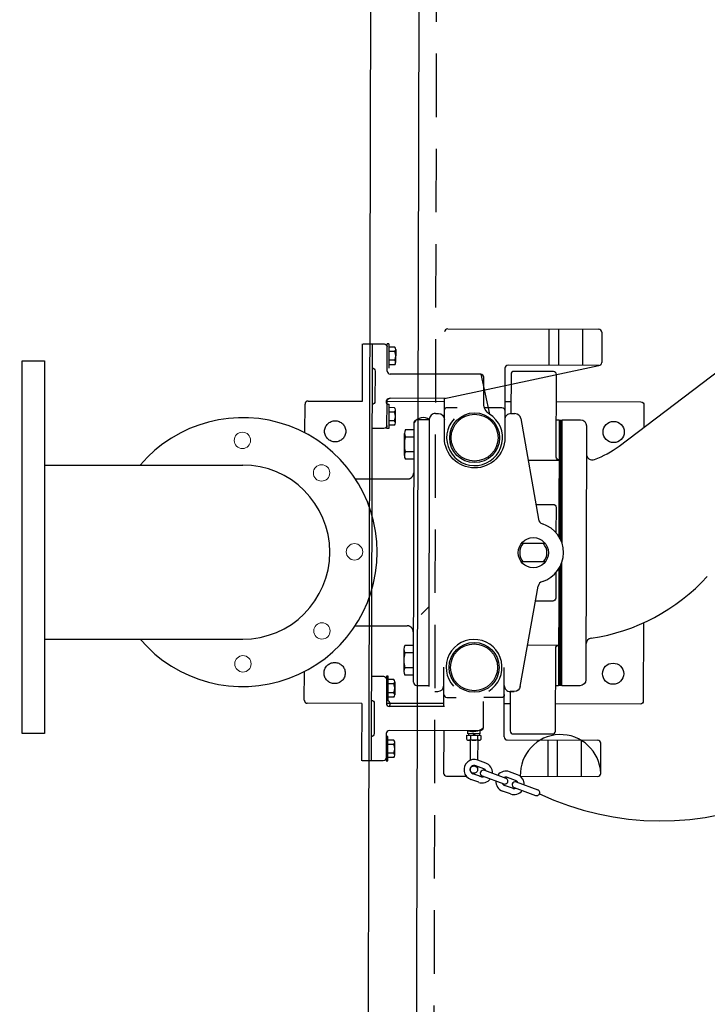
# Model space of a CAD drawing. Extents: x 2057657 to 2066421, y 13813310 to 13820417.
# Drawn here: x 2060845 to 2060847, y 13816125 to 13816128 of the extents above; entities that cross this region are included whole.
import ezdxf

# ---------------------------------------------------------------- set-up
doc = ezdxf.new("R2010")
doc.units = 0
doc.header["$MEASUREMENT"] = 0
for name, pattern in [('DASHED', [0.75, 0.5, -0.25]), ('HIDDEN', [0.375, 0.25, -0.125]), ('PHANTOM', [2.5, 1.25, -0.25, 0.25, -0.25, 0.25, -0.25])]:
    doc.linetypes.add(name, pattern=pattern)
for name, color, linetype in [('C-U01-SEW-LS-ASPH-HTCH', 244, 'Continuous'), ('C-U01-SEW-LS-CONC-HTCH', 244, 'Continuous'), ('C-U01-SEW-LS-SITE', 1, 'Continuous'), ('C-U01-SEW-LS-WELL', 1, 'Sewer_08in')]:
    doc.layers.add(name, color=color, linetype=linetype)
doc.styles.add('SSP', font='SourceSansPro-Regular_0.ttf')
doc.linetypes.add('Sewer_08in', pattern='A,4,-0.2,["8\'\'SS",SSP,S=0.1,R=0,X=-0.1,Y=-0.05],-0.4', length=4.6)

msp = doc.modelspace()

# ---------------------------------------------------------------- hatches: boundary and pattern name
at = {"layer": 'C-U01-SEW-LS-ASPH-HTCH', "transparency": 33554585}
h = msp.add_hatch(color=256, dxfattribs=at)
h.dxf.hatch_style = 1
h.paths.add_polyline_path([(2060835.0114, 13816085.7965), (2060835.059, 13816095.6264), (2060851.0588, 13816095.5489), (2060851.0112, 13816085.7191)])
h.paths.add_polyline_path([(2060810.7579, 13816136.7446), (2060856.7573, 13816136.5218), (2060856.675, 13816119.522), (2060810.6755, 13816119.7448)])
h.paths.add_polyline_path([(2060839.6169, 13816140.6049), (2060839.6459, 13816146.6048), (2060856.8057, 13816146.5217), (2060856.7767, 13816140.5218)])
h.paths.add_polyline_path([(2060785.4821, 13816079.8663), (2060867.4812, 13816079.4692), (2060867.8589, 13816157.4683), (2060785.8598, 13816157.8654)])
at = {"layer": 'C-U01-SEW-LS-CONC-HTCH'}
h = msp.add_hatch(dxfattribs=at)
h.set_pattern_fill('AR-CONC', color=256, scale=0.35, angle=269.3796)
h.set_pattern_definition([(319.379646892, (-67316.9807, 10199.423), (-0.24679979668, -2.5078855357), [0.2625, -2.8875]), (264.379646892, (-67316.9807, 10199.423), (2.6377760664, 0.4570972775), [0.21, -2.31]), (9.831091352, (-67317.0013, 10199.214), (2.3909762427, -2.05078825), [0.223090672, -2.453997392]), (315.563846892, (-67316.2808, 10199.4155), (-0.6197260763, -3.7288534492), [0.39375, -4.33125]), (6.015282382, (-67316.3324, 10199.1047), (3.3737967413, -3.3080387787), [0.334636197, -3.68099816]), (260.563810882, (-67316.2808, 10199.4155), (3.3737967396, -3.3080387765), [0.315, -3.4650000035]), (290.379646892, (-67316.4596, 10199.0674), (-1.4317030001, -2.07379519708), [0.2625, -2.8875]), (235.379646892, (-67316.4596, 10199.0674), (2.52865608822, -0.87903292605), [0.21, -2.31]), (340.831091632, (-67316.5789, 10198.8946), (1.0969530829, -2.9528280975), [0.223090665, -2.453997392]), (306.879646892, (-67316.9807, 10199.423), (1.164599404703, -0.0551718367), [0, -2.282, 0, -2.345, 0, -2.31875]), (276.879646892, (-67316.9807, 10199.423), (1.37039119709, -0.93563543752), [0, -1.337, 0, -2.2295, 0, -0.88375]), (236.879646892, (-67316.9723, 10200.2035), (-0.099166344683, -1.867414309194), [0, -0.875, 0, -2.73, 0, -3.6225]), (226.879646892, (-67316.9685, 10200.5535), (0.32824736845, -2.04482537915), [0, -1.1375, 0, -1.813, 0, -2.5725])])
edge = h.paths.add_edge_path(flags=16)
edge.add_arc((2060848.208, 13816128.0137), 7, 180.12755, 540.12755)
h.paths.add_polyline_path([(2060810.7579, 13816136.7446), (2060810.6755, 13816119.7448), (2060856.6669, 13816119.5221), (2060856.7493, 13816136.5219)])

# ---------------------------------------------------------------- linework, layer by layer
at = {"layer": 'C-U01-SEW-LS-SITE', "color": 1, "linetype": 'Continuous'}
for radius in [7.5, 7]:
    msp.add_circle((2060848.208, 13816128.0137), radius, dxfattribs=at)
at = {"layer": 'C-U01-SEW-LS-WELL', "color": 245}
for p, q in [((2060846.3253, 13816127.28), (2060846.9205, 13816127.2786)), ((2060846.7246, 13816127.1362), (2060846.7249, 13816127.279)), ((2060846.7617, 13816127.279), (2060846.7613, 13816127.1361)), ((2060846.8569, 13816127.2787), (2060846.8566, 13816127.1359)), ((2060846.9324, 13816127.2666), (2060846.9321, 13816127.1476)), ((2060846.0275, 13816127.2212), (2060846.0237, 13816125.5783)), ((2060846.0868, 13816127.1139), (2060846.0871, 13816127.221)), ((2060846.0937, 13816127.221), (2060846.0871, 13816127.221)), ((2060846.0937, 13816127.221), (2060846.0935, 13816127.1258)), ((2060846.1167, 13816127.1905), (2060846.0936, 13816127.1905)), ((2060846.1167, 13816127.2076), (2060846.0937, 13816127.2077)), ((2060846.1205, 13816127.199), (2060846.1204, 13816127.1475)), ((2060847.0005, 13816126.8183), (2060847.5091, 13816127.2045)), ((2060846.1166, 13816127.1389), (2060846.0935, 13816127.139)), ((2060846.1166, 13816127.1561), (2060846.0936, 13816127.1561)), ((2060846.4558, 13816127.1011), (2060846.0987, 13816127.1019)), ((2060846.0865, 13816126.9948), (2060846.3127, 13816126.9943)), ((2060846.3161, 13816127.0062), (2060846.0985, 13816127.0067)), ((2060846.5508, 13816126.9937), (2060846.5746, 13816126.9937)), ((2060846.1162, 13816126.9695), (2060846.0931, 13816126.9696)), ((2060846.1161, 13816126.9524), (2060846.0931, 13816126.9524)), ((2060846.1198, 13816126.9094), (2060846.12, 13816126.9609)), ((2060846.1161, 13816126.918), (2060846.093, 13816126.918)), ((2060846.116, 13816126.9008), (2060846.093, 13816126.9009)), ((2060846.1911, 13816125.8874), (2060846.1935, 13816126.9112)), ((2060846.6137, 13816126.9263), (2060846.6826, 13816126.5302)), ((2060846.7683, 13816126.9218), (2060846.7672, 13816126.4549)), ((2060846.7711, 13816126.9218), (2060846.77, 13816126.4493)), ((2060846.774, 13816126.9218), (2060846.7728, 13816126.4429)), ((2060846.1548, 13816126.7808), (2060846.155, 13816126.8684)), ((2060846.1934, 13816126.8829), (2060846.1588, 13816126.8829)), ((2060846.1933, 13816126.8537), (2060846.1588, 13816126.8538)), ((2060846.1932, 13816126.7953), (2060846.1586, 13816126.7954)), ((2060846.1931, 13816126.7661), (2060846.1586, 13816126.7662)), ((2060846.7103, 13816126.4338), (2060846.615, 13816126.4341)), ((2060846.7101, 13816126.3624), (2060846.6148, 13816126.3626)), ((2060846.7669, 13816126.3409), (2060846.7658, 13816125.8742)), ((2060846.7698, 13816126.3466), (2060846.7687, 13816125.8742)), ((2060846.7726, 13816126.353), (2060846.7715, 13816125.8742)), ((2060846.6112, 13816125.8703), (2060846.682, 13816126.2661)), ((2060846.153, 13816126.018), (2060846.1528, 13816125.9304)), ((2060846.1914, 13816126.0325), (2060846.1568, 13816126.0326)), ((2060846.1913, 13816126.0033), (2060846.1568, 13816126.0034)), ((2060846.1912, 13816125.945), (2060846.1566, 13816125.945)), ((2060846.3099, 13816125.7919), (2060846.3103, 13816125.9467)), ((2060846.5477, 13816125.6723), (2060846.5483, 13816125.9461)), ((2060846.1137, 13816125.8981), (2060846.0906, 13816125.8981)), ((2060846.1911, 13816125.9157), (2060846.1566, 13816125.9158)), ((2060846.1136, 13816125.8809), (2060846.0906, 13816125.881)), ((2060846.1175, 13816125.8895), (2060846.1173, 13816125.838)), ((2060846.2029, 13816125.8755), (2060846.2506, 13816125.8754)), ((2060846.2743, 13816125.8515), (2060846.2862, 13816125.8515)), ((2060846.1135, 13816125.8466), (2060846.0905, 13816125.8466)), ((2060846.1135, 13816125.8294), (2060846.0905, 13816125.8295)), ((2060846.4647, 13816125.8123), (2060846.4645, 13816125.7082)), ((2060846.3099, 13816125.8038), (2060846.0837, 13816125.8044)), ((2060846.3132, 13816125.7919), (2060846.0956, 13816125.7924)), ((2060846.5718, 13816125.8032), (2060846.548, 13816125.8033)), ((2060846.1131, 13816125.66), (2060846.0901, 13816125.66)), ((2060846.4068, 13816125.6845), (2060846.4068, 13816125.6786)), ((2060846.4493, 13816125.6591), (2060846.4081, 13816125.6592)), ((2060846.4138, 13816125.6592), (2060846.4136, 13816125.5799)), ((2060846.415, 13816125.6786), (2060846.4149, 13816125.662)), ((2060846.4241, 13816125.6845), (2060846.43, 13816125.6786)), ((2060846.4274, 13816125.6845), (2060846.4333, 13816125.6786)), ((2060846.4425, 13816125.6786), (2060846.4424, 13816125.662)), ((2060846.4436, 13816125.6591), (2060846.4434, 13816125.5811)), ((2060846.4506, 13816125.6844), (2060846.4506, 13816125.6785)), ((2060846.5596, 13816125.6604), (2060846.9167, 13816125.6595)), ((2060846.7208, 13816125.5171), (2060846.7211, 13816125.66)), ((2060846.7575, 13816125.5171), (2060846.7579, 13816125.6599)), ((2060846.8528, 13816125.5168), (2060846.8531, 13816125.6597)), ((2060846.1131, 13816125.6429), (2060846.09, 13816125.6429)), ((2060846.1168, 13816125.5999), (2060846.1169, 13816125.6514)), ((2060846.9283, 13816125.5286), (2060846.9286, 13816125.6476)), ((2060846.113, 13816125.6085), (2060846.0899, 13816125.6085)), ((2060846.1129, 13816125.5913), (2060846.0899, 13816125.5914)), ((2060846.4753, 13816125.5694), (2060846.444, 13816125.5809)), ((2060846.4671, 13816125.5471), (2060846.4358, 13816125.5586)), ((2060846.4433, 13816125.5558), (2060846.4433, 13816125.5434)), ((2060846.47, 13816125.541), (2060846.5548, 13816125.5098)), ((2060846.4475, 13816125.4934), (2060846.4162, 13816125.5049)), ((2060846.4556, 13816125.5158), (2060846.4243, 13816125.5273)), ((2060846.4502, 13816125.5178), (2060846.4641, 13816125.5177)), ((2060846.4617, 13816125.5186), (2060846.5468, 13816125.4875)), ((2060846.5923, 13816125.5012), (2060846.5609, 13816125.5127)), ((2060846.6005, 13816125.5235), (2060846.5692, 13816125.535)), ((2060846.5808, 13816125.4698), (2060846.5495, 13816125.4814)), ((2060846.587, 13816125.4727), (2060846.6719, 13816125.4415)), ((2060846.5951, 13816125.4951), (2060846.6801, 13816125.4639)), ((2060846.5726, 13816125.4475), (2060846.5413, 13816125.459))]:
    msp.add_line(p, q, dxfattribs=at)
at = {"layer": 'C-U01-SEW-LS-WELL', "color": 13}
for p, q in [((2060844.7376, 13816126.7436), (2060845.5179, 13816126.7436)), ((2060844.7376, 13816126.0572), (2060845.5179, 13816126.0572))]:
    msp.add_line(p, q, dxfattribs=at)
at = {"layer": 'C-U01-SEW-LS-WELL', "color": 245, "linetype": 'Continuous'}
msp.add_line((2060846.2506, 13816126.1845), (2060846.2208, 13816126.1549), dxfattribs=at)
at = {"layer": 'C-U01-SEW-LS-WELL', "color": 1, "linetype": 'Continuous'}
msp.add_lwpolyline([(2060846.0343, 13816134.2498), (2060846.0051, 13816121.7878), (2060849.9531, 13816121.7786), (2060849.9823, 13816134.2405)], dxfattribs=at)
msp.add_lwpolyline([(2060846.196, 13816121.9778), (2060849.763, 13816121.9695), (2060849.7914, 13816134.0505), (2060846.2243, 13816134.0588)], close=True, dxfattribs=at)
at = {"layer": 'C-U01-SEW-LS-WELL', "color": 245, "linetype": 'HIDDEN'}
msp.add_lwpolyline([(2060849.722, 13816133.9814), (2060846.2934, 13816133.9894), (2060846.2654, 13816122.0469), (2060849.6939, 13816122.0389)], close=True, dxfattribs=at)
at = {"layer": 'C-U01-SEW-LS-WELL', "color": 245, "linetype": 'DASHED'}
for points in [[(2060845.9896, 13816126.9951), (2060845.9901, 13816127.2212)], [(2060845.9868, 13816125.8046), (2060845.9863, 13816125.5784)]]:
    msp.add_lwpolyline(points, dxfattribs=at)
at = {"layer": 'C-U01-SEW-LS-WELL', "color": 245}
for points in [[(2060845.9918, 13816127.2212), (2060846.0751, 13816127.221, -0.414214), (2060846.087, 13816127.2091)], [(2060846.0273, 13816127.1259, -0.414214), (2060846.0392, 13816127.114), (2060846.0389, 13816126.9949, -0.414214), (2060846.027, 13816126.9831)], [(2060846.6421, 13816126.7632), (2060846.7646, 13816126.7629, -0.414214), (2060846.7527, 13816126.7749), (2060846.7534, 13816127.1004, 0.414213), (2060846.7416, 13816127.1123), (2060846.5868, 13816127.1127, 0.414215), (2060846.5749, 13816127.1008), (2060846.5745, 13816126.9461), (2060846.5903, 13816126.946)], [(2060846.7532, 13816126.9933), (2060847.0865, 13816126.9925, -0.414213), (2060847.0984, 13816126.9805), (2060847.0982, 13816126.8925)], [(2060846.2769, 13816126.9468, 0.414215), (2060846.253, 13816126.923), (2060846.2506, 13816125.8708)], [(2060846.2769, 13816126.9468), (2060846.2888, 13816126.9467, -0.414213), (2060846.3125, 13816126.9229)], [(2060846.3126, 13816126.9586, -0.414214), (2060846.3246, 13816126.9705), (2060846.3621, 13816126.9704)], [(2060846.4698, 13816126.9701), (2060846.5388, 13816126.97, -0.414213), (2060846.5507, 13816126.958)], [(2060846.0863, 13816126.8996, -0.414214), (2060846.0744, 13816126.8877), (2060846.0267, 13816126.8878)], [(2060846.7757, 13816126.4351), (2060846.7768, 13816126.9218), (2060846.8483, 13816126.9216, -0.414213), (2060846.872, 13816126.8977), (2060846.8697, 13816125.8977)], [(2060846.6724, 13816126.5887), (2060846.7403, 13816126.5885, -0.414213), (2060846.7522, 13816126.5766), (2060846.752, 13816126.4767)], [(2060846.8697, 13816125.8977, -0.414208), (2060846.8458, 13816125.874), (2060846.7744, 13816125.8742), (2060846.7755, 13816126.3607)], [(2060846.7516, 13816126.3193), (2060846.7514, 13816126.2195, -0.414214), (2060846.7394, 13816126.2076), (2060846.6715, 13816126.2077)], [(2060847.0964, 13816126.1219), (2060847.0957, 13816125.8139, -0.414214), (2060847.0837, 13816125.802), (2060846.7504, 13816125.8028)], [(2060846.5482, 13816125.8747, 0.414214), (2060846.5719, 13816125.8508), (2060846.5716, 13816125.6961, 0.414214), (2060846.5834, 13816125.6841), (2060846.7382, 13816125.6838, 0.414214), (2060846.7501, 13816125.6956), (2060846.7509, 13816126.0211, -0.414215), (2060846.7628, 13816126.0329), (2060846.6404, 13816126.0332)], [(2060846.0245, 13816125.9116), (2060846.0721, 13816125.9115, -0.414213), (2060846.084, 13816125.8996)], [(2060846.6112, 13816125.8705, -0.364667), (2060846.5877, 13816125.8508), (2060846.5719, 13816125.8508), (2060846.5877, 13816125.8508)], [(2060846.0242, 13816125.8164, -0.414213), (2060846.0361, 13816125.8045), (2060846.0358, 13816125.6854, -0.414214), (2060846.0239, 13816125.6735)], [(2060846.31, 13816125.8395, 0.414214), (2060846.3219, 13816125.8276), (2060846.3594, 13816125.8275)], [(2060846.5481, 13816125.839, -0.414214), (2060846.5362, 13816125.8271), (2060846.4671, 13816125.8273)], [(2060846.4525, 13816125.6963), (2060846.0954, 13816125.6972, 0.414215), (2060846.0834, 13816125.6853), (2060846.0832, 13816125.5782), (2060846.0899, 13816125.5781), (2060846.0901, 13816125.6734), (2060846.0834, 13816125.6734)], [(2060846.3097, 13816125.6967), (2060846.3093, 13816125.53, 0.414214), (2060846.3212, 13816125.5181), (2060846.3983, 13816125.5179)], [(2060846.0832, 13816125.5901, -0.414214), (2060846.0713, 13816125.5782), (2060845.988, 13816125.5784)]]:
    msp.add_lwpolyline(points, format="xyb", dxfattribs=at)
at = {"layer": 'C-U01-SEW-LS-WELL', "color": 13, "flags": 128}
msp.add_lwpolyline([(2060844.7376, 13816125.6854), (2060844.6493, 13816125.6854), (2060844.6493, 13816127.1546), (2060844.7376, 13816127.1546)], close=True, dxfattribs=at)
at = {"layer": 'C-U01-SEW-LS-WELL', "color": 245}
for points in [[(2060846.9202, 13816127.1357), (2060846.563, 13816127.1366, 0.414214), (2060846.5511, 13816127.1247), (2060846.5505, 13816126.8509, -1), (2060846.3124, 13816126.8514), (2060846.3127, 13816127.0062)], [(2060846.4898, 13816126.9445, -0.259125), (2060846.4675, 13816126.985), (2060846.4677, 13816127.0892, 0.414214), (2060846.4558, 13816127.1011)], [(2060846.0865, 13816126.9829), (2060846.0932, 13816126.9829), (2060846.0929, 13816126.8877), (2060846.0863, 13816126.8877), (2060846.0865, 13816126.9948, -0.414215), (2060846.0985, 13816127.0067, 0.654282)], [(2060846.1935, 13816126.9112, -0.414214), (2060846.2054, 13816126.9231), (2060846.253, 13816126.923, 0.414214)], [(2060846.0838, 13816125.8163), (2060846.0904, 13816125.8162), (2060846.0906, 13816125.9115), (2060846.084, 13816125.9115), (2060846.0837, 13816125.8044, 0.414214), (2060846.0956, 13816125.7924, 0.654282)], [(2060846.4645, 13816125.7082, -0.414214), (2060846.4525, 13816125.6963), (2060846.4525, 13816125.6844), (2060846.4049, 13816125.6845), (2060846.4049, 13816125.6965, 0.259126)], [(2060846.6115, 13816125.5174), (2060846.9164, 13816125.5167, 0.414214), (2060846.9283, 13816125.5286, 1)]]:
    msp.add_lwpolyline(points, format="xyb", close=True, dxfattribs=at)
at = {"layer": 'C-U01-SEW-LS-WELL', "color": 245, "linetype": 'DASHED'}
for points in [[(2060845.7631, 13816126.8701), (2060845.7634, 13816126.9837, -0.414214), (2060845.7753, 13816126.9956), (2060845.9896, 13816126.9951)], [(2060845.9622, 13816126.6891), (2060846.0247, 13816126.689), (2060846.1676, 13816126.6886, 0.414214), (2060846.1914, 13816126.7124)], [(2060845.9614, 13816126.1105), (2060846.0231, 13816126.1104), (2060846.166, 13816126.1101, -0.414214), (2060846.1897, 13816126.0862)], [(2060845.9868, 13816125.8046), (2060845.7725, 13816125.8051, -0.414214), (2060845.7606, 13816125.817), (2060845.7609, 13816125.9296)]]:
    msp.add_lwpolyline(points, format="xyb", dxfattribs=at)
at = {"layer": 'C-U01-SEW-LS-WELL', "color": 245}
for points in [[(2060846.7531, 13816126.9218), (2060846.7649, 13816126.9218), (2060846.7638, 13816126.4607)], [(2060846.7635, 13816126.3352), (2060846.7625, 13816125.8742), (2060846.7507, 13816125.8742)], [(2060846.4012, 13816125.6621), (2060846.4012, 13816125.6787), (2060846.4562, 13816125.6785), (2060846.4562, 13816125.662)], [(2060846.4135, 13816125.5436), (2060846.4138, 13816125.5464), (2060846.4147, 13816125.5492), (2060846.4162, 13816125.5518), (2060846.4182, 13816125.5539), (2060846.4206, 13816125.5557), (2060846.4232, 13816125.557), (2060846.4262, 13816125.5577), (2060846.4291, 13816125.5578), (2060846.4322, 13816125.5574), (2060846.435, 13816125.5564), (2060846.4375, 13816125.5549), (2060846.4397, 13816125.5528), (2060846.4414, 13816125.5505), (2060846.4427, 13816125.5478), (2060846.4432, 13816125.5449), (2060846.4432, 13816125.542), (2060846.4426, 13816125.5391), (2060846.4414, 13816125.5365), (2060846.4397, 13816125.5341), (2060846.4375, 13816125.5321), (2060846.4349, 13816125.5306), (2060846.4321, 13816125.5295), (2060846.4291, 13816125.5292), (2060846.4261, 13816125.5293), (2060846.4232, 13816125.53), (2060846.4205, 13816125.5313), (2060846.4181, 13816125.5331), (2060846.4161, 13816125.5353), (2060846.4147, 13816125.5379), (2060846.4138, 13816125.5406), (2060846.4135, 13816125.5436), (2060846.4135, 13816125.5448)]]:
    msp.add_lwpolyline(points, dxfattribs=at)
for centre, radius in [((2060846.4314, 13816126.8512), 0.0982), ((2060846.4314, 13816126.8512), 0.0982), ((2060846.4314, 13816126.8512), 0.0923), ((2060846.9791, 13816126.8737), 0.0417), ((2060846.6626, 13816126.3982), 0.0595), ((2060846.4293, 13816125.9464), 0.0982), ((2060846.4293, 13816125.9464), 0.0982), ((2060846.4293, 13816125.9464), 0.0923), ((2060846.9769, 13816125.9213), 0.0417)]:
    msp.add_circle(centre, radius, dxfattribs=at)
at = {"layer": 'C-U01-SEW-LS-WELL', "color": 245, "linetype": 'DASHED'}
for centre in [(2060845.8822, 13816126.8763), (2060845.8799, 13816125.9239)]:
    msp.add_circle(centre, 0.0417, dxfattribs=at)
at = {"layer": 'C-U01-SEW-LS-WELL', "color": 13, "linetype": 'Continuous', "lineweight": 0}
for centre in [(2060845.5169, 13816126.8407), (2060845.8285, 13816126.7125), (2060845.9582, 13816126.4015), (2060845.83, 13816126.0898), (2060845.5189, 13816125.9602)]:
    msp.add_circle(centre, 0.0323, dxfattribs=at)
at = {"layer": 'C-U01-SEW-LS-WELL', "color": 245}
for centre, radius, start, end in [((2060846.3253, 13816127.2681), 0.0119, 89.8654, 179.8655), ((2060846.9205, 13816127.2667), 0.0119, 359.8655, 89.8654), ((2060846.0798, 13816127.1734), 0.0407, 334.8645, 24.8665), ((2060846.1089, 13816127.1991), 0.0116, 312.0355, 47.6945), ((2060846.1088, 13816127.1475), 0.0116, 312.0395, 47.6905), ((2060846.9202, 13816127.1476), 0.0119, 269.8655, 359.8655), ((2060846.0987, 13816127.1138), 0.0119, 179.8655, 269.8655), ((2060846.0792, 13816126.9353), 0.0407, 334.8645, 24.8665), ((2060846.1083, 13816126.961), 0.0116, 312.0395, 47.6905), ((2060846.4314, 13816126.8512), 0.1101, 137.0795, 57.9745), ((2060846.5744, 13816126.9222), 0.0238, 89.8653, 179.8655), ((2060846.5903, 13816126.9222), 0.0238, 9.8655, 89.8653), ((2060846.1082, 13816126.9094), 0.0116, 312.0355, 47.6945), ((2060846.1849, 13816126.8683), 0.0299, 150.6145, 209.1155), ((2060846.2687, 13816126.8243), 0.1138, 164.9975, 194.7325), ((2060846.1847, 13816126.7807), 0.0299, 150.6165, 209.1165), ((2060846.8956, 13816126.7879), 0.0238, 179.8655, 290.0365), ((2060846.7773, 13816127.1122), 0.369, 290.0365, 307.2115), ((2060846.706, 13816126.5343), 0.0238, 189.8655, 252.2835), ((2060846.6626, 13816126.3982), 0.119, 287.4475, 72.2835), ((2060846.6626, 13816126.3982), 0.0536, 138.0555, 221.6755), ((2060846.6626, 13816126.3982), 0.0536, 318.0555, 41.6755), ((2060846.7054, 13816126.2619), 0.0238, 107.4473, 169.8657), ((2060846.7766, 13816126.8265), 0.7738, 278.4495, 317.5935), ((2060846.4293, 13816125.9464), 0.1101, 301.7565, 222.6515), ((2060846.8938, 13816126.0375), 0.0238, 98.4495, 179.8675), ((2060846.1829, 13816126.0179), 0.0299, 150.6145, 209.1145), ((2060846.2667, 13816125.9739), 0.1138, 164.9975, 194.7325), ((2060846.1827, 13816125.9303), 0.0299, 150.6155, 209.1165), ((2060846.1058, 13816125.8895), 0.0116, 312.0355, 47.6945), ((2060846.0767, 13816125.8639), 0.0407, 334.8645, 24.8665), ((2060846.203, 13816125.8874), 0.0119, 179.8655, 269.8655), ((2060846.2863, 13816125.8753), 0.0238, 269.8655, 359.8655), ((2060846.1057, 13816125.838), 0.0116, 312.0395, 47.6905), ((2060846.1053, 13816125.6514), 0.0116, 312.0395, 47.6905), ((2060846.4081, 13816125.6689), 0.0097, 224.7215, 315.0085), ((2060846.4287, 13816125.6937), 0.0345, 246.3865, 293.3455), ((2060846.4493, 13816125.6688), 0.0097, 224.7345, 314.9975), ((2060846.5596, 13816125.6723), 0.0119, 179.8655, 269.8655), ((2060846.9167, 13816125.6476), 0.0119, 359.8655, 89.8654), ((2060846.0762, 13816125.6258), 0.0407, 334.8645, 24.8665), ((2060846.1052, 13816125.5999), 0.0116, 312.0355, 47.6945), ((2060846.4301, 13816125.5429), 0.0405, 69.8645, 249.8655), ((2060846.4301, 13816125.5429), 0.0167, 69.0785, 249.8245), ((2060846.4658, 13816125.5297), 0.0119, 69.8655, 249.8655), ((2060846.4614, 13816125.5314), 0.0167, 25.4175, 69.8655), ((2060846.4614, 13816125.5314), 0.0405, 356.9695, 69.8655), ((2060846.4614, 13816125.5314), 0.0405, 249.9955, 322.7605), ((2060846.4614, 13816125.5314), 0.0167, 249.8645, 294.2455), ((2060846.5553, 13816125.497), 0.0405, 69.8655, 142.7606), ((2060846.5508, 13816125.4986), 0.0119, 249.8645, 69.8655), ((2060846.5553, 13816125.497), 0.0167, 69.8645, 114.28), ((2060846.5865, 13816125.4855), 0.0405, 356.9695, 69.8655), ((2060846.5553, 13816125.497), 0.0405, 176.9705, 249.8655), ((2060846.5553, 13816125.497), 0.0167, 205.4515, 249.8245), ((2060846.591, 13816125.4838), 0.0119, 69.9935, 249.8655), ((2060846.5865, 13816125.4855), 0.0167, 249.8645, 294.2455), ((2060846.5865, 13816125.4855), 0.0167, 25.4175, 69.8655), ((2060846.676, 13816125.4527), 0.0119, 249.8645, 69.8655), ((2060846.5865, 13816125.4855), 0.0405, 249.9955, 322.7605)]:
    msp.add_arc(centre, radius, start, end, dxfattribs=at)
at = {"layer": 'C-U01-SEW-LS-WELL', "color": 13}
for radius, start, end in [(0.5298, 220.37, 139.6295), (0.3432, 270, 89.9999)]:
    msp.add_arc((2060845.5179, 13816126.4004), radius, start, end, dxfattribs=at)
at = {"layer": 'C-U01-SEW-LS-WELL', "color": 245, "linetype": 'PHANTOM'}
msp.add_arc((2060847.1638, 13816126.4507), 1.1096, 244.5605, 294.8775, dxfattribs=at)

doc.saveas('drawing.dxf')
